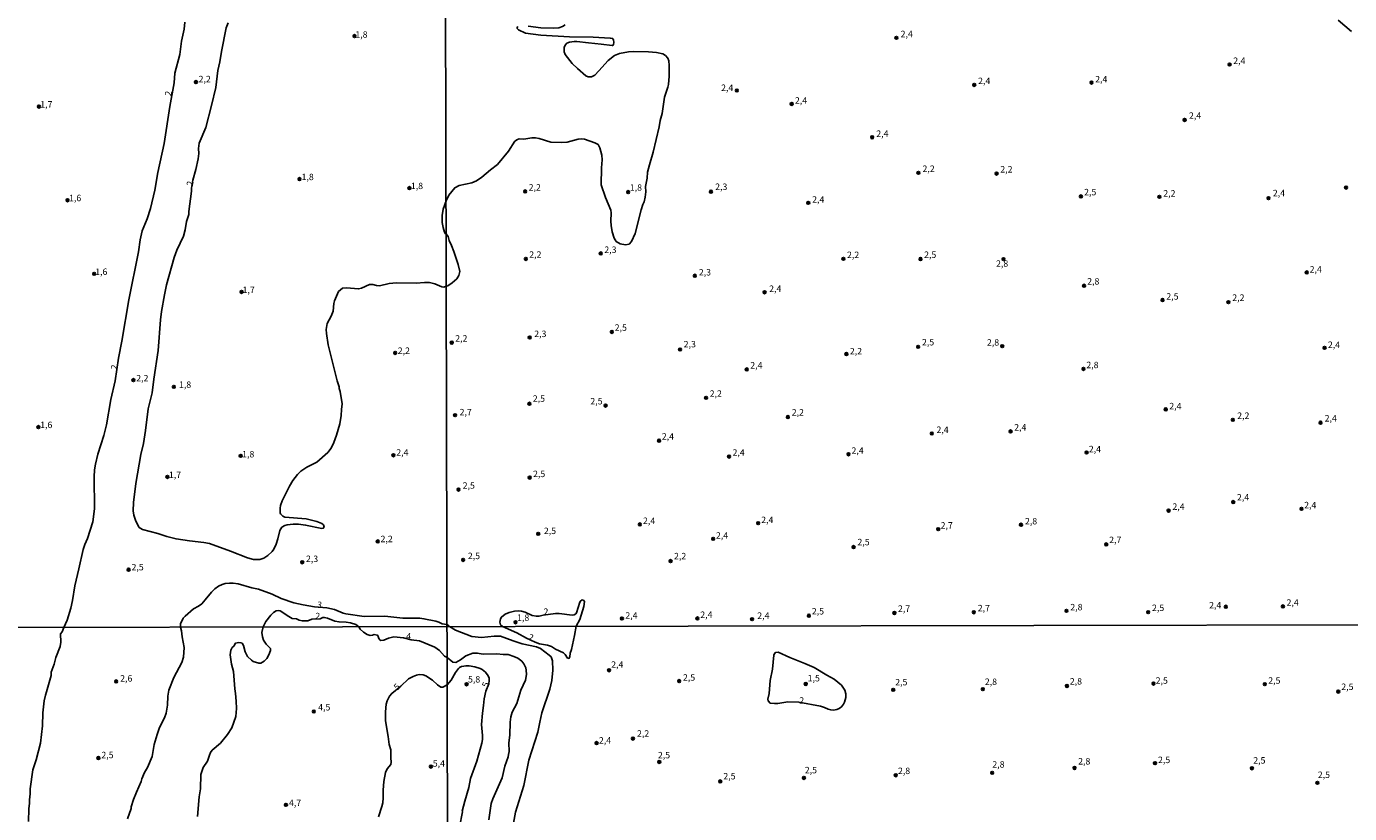
# Model space of a CAD drawing. Units: millimetres. Extents: x 175895 to 178313, y 1668725 to 1671506.
# Drawn here: x 176217 to 176730, y 1670318 to 1670623 of the extents above; entities that cross this region are included whole.
import ezdxf
from ezdxf.enums import TextEntityAlignment as Align

# ---------------------------------------------------------------- set-up
doc = ezdxf.new("R2010")
doc.units = ezdxf.units.MM
doc.header["$MEASUREMENT"] = 0
for name, color, linetype in [('IMAGEM', 7, 'Continuous'), ('V-CURVA_DE_NIVEL', 4, 'Continuous'), ('V-CURVA_MESTRA', 1, 'Continuous'), ('V-PONTO_DE_APARELHO', 4, 'Continuous'), ('V-TEXTO_DE_ALTIMETRIA', 7, 'Continuous'), ('X-LIMITE_1000', 7, 'Continuous')]:
    doc.layers.add(name, color=color, linetype=linetype)
picture_1 = doc.add_image_def('image1.jpg', size_in_pixel=(4028, 4631))

# ---------------------------------------------------------------- blocks, each defined once
blk = doc.blocks.new('805')
at = {"color": 0, "linetype": 'ByBlock', "lineweight": -2}
for radius in [0.562, 0.0806]:
    blk.add_circle((0, 0), radius, dxfattribs=at)

msp = doc.modelspace()

# ---------------------------------------------------------------- linework, layer by layer
at = {"layer": 'V-CURVA_DE_NIVEL'}
for points in [[(176217.76, 1670314.72), (176217.87, 1670319.57), (176218.13, 1670321.81), (176218.11, 1670323.05), (176218.45, 1670325.35), (176218.45, 1670327.31), (176219.5, 1670334.67), (176220.73, 1670338.58), (176222.43, 1670345.05), (176223.16, 1670351.71), (176223.33, 1670356.78), (176223.8, 1670361.42), (176224.29, 1670363.66), (176224.77, 1670364.94), (176226.49, 1670371.3), (176226.61, 1670372.59), (176227.67, 1670375.69), (176228.33, 1670378.22), (176230.07, 1670382.47), (176230.29, 1670384.24), (176230.12, 1670387.42), (176230.83, 1670388.24), (176231.47, 1670389.94), (176232.74, 1670392.78), (176234.18, 1670397.39), (176234.82, 1670400.35), (176235.67, 1670406.04), (176237.33, 1670412.68), (176238.95, 1670420.08), (176239.58, 1670422.03), (176240.61, 1670424.41), (176242.73, 1670430.92), (176243.31, 1670435.91), (176243.22, 1670448.31), (176243.41, 1670451.03), (176243.75, 1670453.2), (176244.64, 1670457.15), (176246.94, 1670464.34), (176248.03, 1670468.5), (176249.66, 1670478.28), (176251.3, 1670485.53), (176252.68, 1670494.36), (176253.96, 1670500.9), (176256.61, 1670516.89), (176260.38, 1670535.56), (176261.01, 1670540.15), (176261.86, 1670543.68), (176263.78, 1670548.31), (176265.12, 1670552.35), (176266.73, 1670559.41), (176267.9, 1670566.36), (176270.41, 1670577.56), (176272.49, 1670591.89), (176274.28, 1670601.08), (176274.49, 1670604.86), (176276.41, 1670612), (176277.07, 1670617.19), (176278.15, 1670621.95), (176278.4, 1670624.55)], [(176295.16, 1670624.38), (176294.43, 1670622.38), (176292.52, 1670613.28), (176291.92, 1670609.28), (176291.18, 1670605.88), (176290.35, 1670599.33), (176288.74, 1670592.23), (176286.46, 1670583.77), (176283.93, 1670577.65), (176283.68, 1670575.61), (176283.78, 1670573.7), (176283.59, 1670571.61), (176282.68, 1670567.53), (176281.49, 1670563.3), (176280.92, 1670560.26), (176280.96, 1670559.03), (176279.93, 1670551.25), (176279.93, 1670549.97), (176279.08, 1670547.25), (176278.55, 1670544.02), (176277.81, 1670541.68), (176275.22, 1670536.15), (176274.19, 1670533.39), (176271.3, 1670522.8), (176270.43, 1670518.93), (176269.31, 1670512.38), (176268.92, 1670509.15), (176268.07, 1670497.33), (176266.31, 1670486.23), (176265.69, 1670480.92), (176264.18, 1670474.71), (176263.18, 1670466.29), (176262.29, 1670461.28), (176261.31, 1670456.94), (176259.31, 1670445.76), (176258.42, 1670438.4), (176258.32, 1670435.12), (176258.59, 1670433.49), (176259.31, 1670431.09), (176260.65, 1670428.71), (176261.95, 1670427.9), (176267.84, 1670426.3), (176271.39, 1670425.13), (176274.96, 1670424.26), (176280.23, 1670423.43), (176285.72, 1670422.9), (176287.89, 1670422.43), (176296.01, 1670419.5), (176302.68, 1670416.88), (176304.98, 1670416.2), (176307.45, 1670416.2), (176309.06, 1670416.76), (176310.57, 1670417.76), (176312.23, 1670419.4), (176312.87, 1670420.29), (176313.74, 1670422.16), (176314.42, 1670424.29), (176315.14, 1670427.56), (176316.03, 1670428.73), (176317.14, 1670429.47), (176317.99, 1670429.73), (176320.33, 1670429.92), (176322.5, 1670429.9), (176325.18, 1670429.6), (176331.43, 1670428.32), (176332, 1670428.38), (176332.38, 1670428.92), (176332.15, 1670429.64), (176331.43, 1670430.26), (176329.6, 1670430.98), (176325.47, 1670432), (176317.1, 1670432.72), (176316.37, 1670433), (176315.48, 1670433.94), (176315.35, 1670434.4), (176315.35, 1670436.11), (176315.5, 1670437.17), (176316.14, 1670439), (176318.97, 1670444.63), (176320.28, 1670446.91), (176322.07, 1670449.2), (176323.37, 1670450.48), (176325.73, 1670452.09), (176329.6, 1670454.05), (176333.81, 1670457.79), (176335.06, 1670459.4), (176336.1, 1670461.66), (176337.12, 1670464.47), (176338.42, 1670468.82), (176338.99, 1670472.08), (176339.08, 1670474.41), (176339.38, 1670476.67), (176338.55, 1670481.35), (176338.19, 1670482.58), (176338.19, 1670483.17), (176337.42, 1670485.47), (176333.98, 1670499.46), (176333.23, 1670503.92), (176333.17, 1670505.45), (176333.55, 1670507.75), (176335.08, 1670510.64), (176335.83, 1670512.51), (176336.1, 1670515.57), (176336.38, 1670516.59), (176337.97, 1670520.16), (176339.52, 1670521.44), (176340.99, 1670521.57), (176345.71, 1670521.16), (176346.86, 1670521.46), (176349.92, 1670522.82), (176351.24, 1670522.91), (176352.64, 1670522.5), (176353.83, 1670522.37), (176357.53, 1670523.25), (176360.42, 1670523.5), (176367.99, 1670523.37), (176371.22, 1670523.65), (176373.22, 1670523.65), (176375.26, 1670523.1), (176377.99, 1670522.03), (176378.79, 1670521.86), (176379.7, 1670522.21), (176380.39, 1670522.39), (176381.95, 1670523.5), (176383.76, 1670525.14), (176384.57, 1670526.31), (176384.94, 1670527.87), (176384.3, 1670530.6), (176382.68, 1670535.63), (176381.77, 1670537.99), (176380.79, 1670539.93), (176380.44, 1670541.49), (176379.66, 1670542.47), (176379.35, 1670542.62), (176379.07, 1670543.21), (176378.54, 1670544.93), (176378.15, 1670546.95), (176378.15, 1670549.67), (176378.54, 1670552.05), (176379.63, 1670555.34), (176380.67, 1670557.49), (176383.03, 1670560.39), (176384.78, 1670561.31), (176389.68, 1670562.26), (176391.43, 1670563.06), (176393.5, 1670564.46), (176396.89, 1670567.37), (176399.63, 1670569.42), (176403.86, 1670574.52), (176406.31, 1670578.4), (176407.31, 1670579.16), (176408.01, 1670579.34), (176409.76, 1670579.28), (176412.91, 1670579.69), (176414.31, 1670579.72), (176415.71, 1670579.5), (176420.3, 1670578.1), (176424.5, 1670577.91), (176426.6, 1670578.13), (176430.8, 1670579.19), (176432.2, 1670579.32), (176433.25, 1670579.18), (176437.29, 1670577.81), (176438.56, 1670577.19), (176439.21, 1670575.82), (176440.01, 1670573.02), (176440.2, 1670571.27), (176439.95, 1670568.12), (176439.82, 1670561.47), (176441.44, 1670556.57), (176443.46, 1670551.67), (176443.64, 1670550.62), (176443.52, 1670547.47), (176443.68, 1670545.72), (176444.1, 1670543.27), (176444.78, 1670540.82), (176445.65, 1670539.62), (176447.17, 1670538.62), (176449.26, 1670538.3), (176450.59, 1670538.54), (176451.58, 1670539.55), (176452.99, 1670542.7), (176455.25, 1670551.8), (176455.9, 1670553.9), (176456.43, 1670554.95), (176456.88, 1670556.7), (176457.13, 1670558.8), (176457.02, 1670560.9), (176457.61, 1670564.05), (176457.8, 1670566.5), (176458.47, 1670569.3), (176459.98, 1670574.2), (176462.27, 1670584), (176462.68, 1670586.45), (176463.43, 1670589.25), (176464.33, 1670595.55), (176465.63, 1670599.4), (176465.85, 1670600.45), (176466.2, 1670603.6), (176466.2, 1670607.8), (176465.96, 1670609.55), (176465.59, 1670610.6), (176464.72, 1670611.64), (176463.67, 1670612.26), (176461.22, 1670612.85), (176458.07, 1670613.11), (176452.47, 1670613.21), (176450.37, 1670613.05), (176446.87, 1670612.43), (176444.92, 1670611.62), (176442.5, 1670609.74), (176438.93, 1670605.67), (176437.29, 1670604.09), (176436.08, 1670603.35), (176434.68, 1670603.34), (176433.87, 1670603.73), (176430.56, 1670606.62), (176428.57, 1670608.63), (176426.66, 1670610.86), (176425.88, 1670612.01), (176425.48, 1670613.06), (176425.43, 1670614.81), (176425.8, 1670615.74), (176426.5, 1670616.41), (176427.55, 1670616.87), (176429.3, 1670617.16), (176430.35, 1670617.16), (176434.9, 1670616.55), (176439.8, 1670616.13), (176444, 1670615.49), (176444.29, 1670615.57), (176444.54, 1670615.98), (176444.69, 1670616.68), (176444.53, 1670617.73), (176444.2, 1670618.27), (176443.3, 1670618.46), (176436.65, 1670618.75), (176427.55, 1670618.87), (176416.35, 1670619.57), (176410.4, 1670620.37), (176407.72, 1670621.61), (176407.26, 1670622.12), (176407.21, 1670622.47), (176407.48, 1670622.98)], [(176411.51, 1670623.01), (176416.41, 1670622.44), (176421.32, 1670622.28), (176423.42, 1670622.44), (176424.82, 1670622.92), (176425.8, 1670623.58)], [(176730.71, 1670620.94), (176725.51, 1670625.39)], [(176256.15, 1670315.75), (176257.53, 1670319.68), (176257.61, 1670320.37), (176258.47, 1670323.14), (176259.59, 1670326.02), (176261.44, 1670330.23), (176261.67, 1670331.17), (176262.77, 1670333.71), (176263.93, 1670335.56), (176265.76, 1670339.9), (176266.47, 1670344.49), (176267.58, 1670348.45), (176268.59, 1670351.07), (176270.52, 1670354.8), (176271.15, 1670356.65), (176271.66, 1670359.79), (176271.77, 1670363.27), (176272.22, 1670365.57), (176274.13, 1670370.49), (176277.21, 1670376.29), (176277.81, 1670378.35), (176278.15, 1670382.13), (176277.36, 1670386.3), (176277.08, 1670388.62), (176276.69, 1670390.04), (176276.75, 1670391.31), (176277.77, 1670393.46), (176278.47, 1670394.31), (176281.77, 1670397.07), (176283.68, 1670398.11), (176284.93, 1670399.09), (176286.31, 1670400.56), (176288.74, 1670403.58), (176290.03, 1670404.83), (176291.42, 1670405.87), (176292.78, 1670406.6), (176294.05, 1670406.98), (176295.71, 1670407.11), (176297.16, 1670407.11), (176299.07, 1670406.83), (176304.39, 1670405.23), (176306.98, 1670404.75), (176312.23, 1670402.81), (176315.78, 1670401.07), (176320.63, 1670399.47), (176324.28, 1670398.64), (176328.62, 1670397.96), (176333.38, 1670397.52), (176336.4, 1670396.84), (176339.8, 1670395.41), (176340.82, 1670395.16), (176347.92, 1670394.18), (176355.88, 1670394.26), (176362.89, 1670393.56), (176369.44, 1670393.48), (176371.05, 1670393.31), (176375.69, 1670392.39), (176376.88, 1670391.97), (176378.07, 1670391.31), (176379.98, 1670391.03), (176380.5, 1670390.82), (176380.98, 1670390.26), (176383.31, 1670388.84), (176389.6, 1670386.44), (176393.42, 1670386.07), (176398.32, 1670386.57), (176400.81, 1670386.48), (176405.7, 1670384.66), (176409.21, 1670383.57), (176414.68, 1670382.36), (176416.2, 1670381.73), (176419.66, 1670379.19), (176420.36, 1670378.48), (176420.97, 1670376.96), (176421.1, 1670373.4), (176420.6, 1670369.32), (176419.92, 1670365.93), (176416.8, 1670356.78), (176415.96, 1670353.22), (176415.26, 1670349.27), (176411.77, 1670338.49), (176409.73, 1670328.58), (176406.52, 1670318.25), (176405.13, 1670310.44)], [(176430.04, 1670390.37), (176431.54, 1670393.03), (176433.1, 1670398), (176433.3, 1670399.91), (176432.91, 1670400.53), (176432.39, 1670400.56), (176431.75, 1670400.13), (176431.53, 1670399.75), (176430.16, 1670395.51), (176429.94, 1670395.2), (176429.27, 1670394.81), (176428.51, 1670394.72), (176423.54, 1670395.26), (176422.02, 1670395.28), (176417.29, 1670394.63), (176415.71, 1670394.23), (176414.7, 1670394.26), (176413.01, 1670394.56), (176410.3, 1670395.82), (176408.94, 1670396.23), (176407.54, 1670396.4), (176406.14, 1670396.2), (176404.08, 1670395.69), (176402.57, 1670395.04), (176401.09, 1670393.91), (176400.69, 1670393.23), (176400.52, 1670391.89), (176400.71, 1670390.95), (176401.5, 1670390.31), (176407.13, 1670387.82), (176410.77, 1670385.78), (176414.15, 1670384.2), (176415.89, 1670383.61), (176419.02, 1670383.09), (176420.58, 1670382.49), (176422.05, 1670381.51), (176425.18, 1670380.06), (176425.81, 1670379.48), (176426.74, 1670378), (176427.26, 1670377.89), (176427.67, 1670378.48), (176427.8, 1670379.91), (176428.26, 1670381.3), (176429.49, 1670386.78), (176430.04, 1670390.37)], [(176396.17, 1670315.34), (176397.19, 1670321.68), (176397.75, 1670323.5), (176401.44, 1670331.59), (176402.37, 1670336.17), (176403.7, 1670339.69), (176403.91, 1670340.6), (176404.09, 1670341.77), (176404.04, 1670345.11), (176404.39, 1670348.1), (176404.48, 1670353.18), (176404.74, 1670355.22), (176405.3, 1670357), (176407.1, 1670360.38), (176408.58, 1670365.55), (176410.38, 1670369.5), (176410.77, 1670371.6), (176410.71, 1670373.31), (176410.51, 1670374.27), (176409.75, 1670375.79), (176409.01, 1670376.78), (176407.52, 1670378), (176405.96, 1670378.69), (176403.66, 1670379.41), (176401.79, 1670379.41), (176399.36, 1670379.67), (176394.02, 1670379.58), (176391.72, 1670379.97), (176390.08, 1670379.97), (176387.25, 1670378.93), (176385.22, 1670377.39), (176383.44, 1670376.37), (176382.22, 1670376.5), (176380.01, 1670378.31), (176379.04, 1670378.82), (176377.1, 1670380.93), (176375.24, 1670382.21), (176369.37, 1670384.77), (176366.08, 1670385.05), (176363.12, 1670385.82), (176359.45, 1670386.21), (176357.38, 1670385.78), (176355.54, 1670384.94), (176354.38, 1670384.85), (176353.94, 1670385.09), (176353.58, 1670385.57), (176353.13, 1670386.73), (176352.89, 1670386.92), (176351.82, 1670387.11), (176351.07, 1670386.85), (176350.17, 1670386.81), (176349.09, 1670387.15), (176347.59, 1670388.12), (176346.38, 1670389.27), (176345.83, 1670390.19), (176344.69, 1670391.05), (176342.65, 1670391.67), (176340.87, 1670392.01), (176338.15, 1670392.05), (176336.53, 1670392.35), (176333.72, 1670393.5), (176332.4, 1670393.78), (176331.81, 1670393.75), (176330.79, 1670393.31), (176327.6, 1670393.12), (176326.03, 1670392.48), (176323.9, 1670392.48), (176322.71, 1670392.78), (176321.69, 1670393.29), (176320.03, 1670393.37), (176318.63, 1670394.14), (176315.36, 1670396.35), (176314.59, 1670396.46), (176313.78, 1670396.33), (176312.74, 1670395.75), (176311.65, 1670394.73), (176309.74, 1670392.23), (176308.7, 1670390.11), (176308.27, 1670387.89), (176308.49, 1670386.21), (176308.87, 1670385.01), (176309.9, 1670383.46), (176311.58, 1670381.79), (176311.58, 1670380.97), (176310.96, 1670379.25), (176310.1, 1670377.85), (176309.09, 1670376.8), (176307.78, 1670376.09), (176307.07, 1670376.07), (176304.92, 1670376.69), (176304.21, 1670377.16), (176302.62, 1670378.69), (176301.78, 1670380.41), (176301.12, 1670382.97), (176300.56, 1670383.78), (176300.11, 1670383.95), (176299.25, 1670384.06), (176298.07, 1670383.85), (176297.32, 1670382.64), (176296.73, 1670382.09), (176296.22, 1670381.14), (176295.98, 1670379.34), (176296.52, 1670375.69), (176297.19, 1670372.89), (176297.74, 1670366.1), (176298.05, 1670364.34), (176298.3, 1670361.38), (176298.39, 1670358.5), (176298.11, 1670355.36), (176296.65, 1670350.96), (176294.95, 1670348.4), (176292.14, 1670345.09), (176289, 1670342.28), (176288.38, 1670341.44), (176287.88, 1670340.41), (176287.13, 1670338.05), (176285.54, 1670335.66), (176284.51, 1670332.83), (176284.45, 1670327.39), (176283.95, 1670324.25), (176283.31, 1670316.61)], [(176516.39, 1670360.91), (176524.85, 1670359.32), (176526.41, 1670358.88), (176527.75, 1670358.23), (176528.79, 1670357.93), (176529.84, 1670357.8), (176531.14, 1670358.06), (176532.07, 1670358.49), (176532.91, 1670359.14), (176533.76, 1670360.16), (176534.17, 1670360.97), (176534.61, 1670362.77), (176534.61, 1670364.16), (176534.28, 1670365.55), (176532.91, 1670367.56), (176530.14, 1670369.84), (176527.23, 1670371.38), (176522.35, 1670374.35), (176518.73, 1670375.96), (176512.91, 1670378.23), (176508.4, 1670380.38), (176507.33, 1670380.19), (176506.9, 1670379.61), (176506.77, 1670379.13), (176506.14, 1670373.75), (176505.27, 1670369.37), (176504.84, 1670364.25), (176504.45, 1670362.12), (176504.49, 1670361.44), (176505.27, 1670360.6), (176507.01, 1670360.4), (176508.23, 1670360.44), (176512.18, 1670361.05), (176516.39, 1670360.91)]]:
    msp.add_lwpolyline(points, dxfattribs=at)
at = {"layer": 'V-CURVA_MESTRA'}
msp.add_lwpolyline([(176353.49, 1670316.5), (176354.78, 1670320.47), (176355.08, 1670321.94), (176355.3, 1670323.78), (176355.26, 1670326.79), (176355.47, 1670330.23), (176356.22, 1670333.71), (176356.84, 1670335.04), (176358.22, 1670336.76), (176358.35, 1670337.66), (176358.18, 1670339.38), (176358.18, 1670342.43), (176357.56, 1670344.58), (176357.23, 1670347.63), (176356.18, 1670353.69), (176356.11, 1670357.17), (176356.46, 1670360.22), (176356.8, 1670361.51), (176357.75, 1670363.27), (176358.6, 1670364.31), (176362.06, 1670367.14), (176365.12, 1670369.93), (176366.9, 1670370.92), (176368.17, 1670371.41), (176369.16, 1670371.6), (176370.79, 1670371.47), (176371.78, 1670371.13), (176374.35, 1670369.41), (176376.29, 1670367.63), (176377.66, 1670366.81), (176378.39, 1670366.81), (176380.03, 1670367.63), (176381.58, 1670369.46), (176383.26, 1670372.45), (176384.47, 1670374.05), (176384.89, 1670374.42), (176385.69, 1670374.77), (176387.39, 1670375.07), (176388.64, 1670375.01), (176390.77, 1670374.62), (176392.85, 1670373.99), (176393.63, 1670373.55), (176394.87, 1670372.51), (176395.95, 1670371.16), (176396.3, 1670370.19), (176396.39, 1670369.37), (176396.19, 1670368.08), (176395, 1670365.24), (176394.39, 1670362.2), (176394.2, 1670359.65), (176393.74, 1670356.7), (176393.44, 1670352.27), (176393.83, 1670348.02), (176393.76, 1670346.5), (176393.46, 1670345.07), (176391.51, 1670338.04), (176389.14, 1670331.4), (176388.45, 1670327.88), (176386.88, 1670322.59), (176385.93, 1670318.73), (176385.97, 1670318.38), (176384.8, 1670312.52)], dxfattribs=at)
at = {"layer": 'X-LIMITE_1000'}
for p, q in [((176383.55, 1668727.37), (176377.61, 1671498.79)), ((178308.15, 1670394.23), (175897.94, 1670389.22))]:
    msp.add_line(p, q, dxfattribs=at)

# ---------------------------------------------------------------- block references
at = {"layer": 'V-PONTO_DE_APARELHO', "xscale": 0.999998301267624, "yscale": 0.999998301267624, "zscale": 0.999998301267624}
for p in [(176344.16, 1670619.2), (176554.23, 1670618.54), (176683.41, 1670608.17), (176282.69, 1670601.36), (176492.37, 1670598.09), (176584.4, 1670600.28), (176629.87, 1670601.17), (176513.63, 1670592.9), (176221.83, 1670591.87), (176665.98, 1670586.69), (176544.83, 1670579.95), (176322.82, 1670563.78), (176562.76, 1670566.17), (176593.09, 1670565.9), (176365.43, 1670560.29), (176410.31, 1670558.98), (176450.25, 1670558.71), (176482.33, 1670558.87), (176625.76, 1670557.04), (176656.2, 1670556.88), (176698.49, 1670556.36), (176728.54, 1670560.47), (176232.88, 1670555.55), (176520.08, 1670554.53), (176410.58, 1670532.8), (176439.6, 1670534.93), (176533.69, 1670532.83), (176563.58, 1670532.77), (176595.76, 1670532.72), (176243.23, 1670527.02), (176476.09, 1670526.27), (176713.3, 1670527.56), (176626.97, 1670522.39), (176300.37, 1670520.01), (176503.14, 1670519.87), (176657.41, 1670516.87), (176682.93, 1670516.05), (176381.84, 1670500.33), (176412.06, 1670502.35), (176443.92, 1670504.48), (176359.93, 1670496.36), (176470.35, 1670497.68), (176534.84, 1670495.93), (176562.65, 1670498.72), (176595.27, 1670498.99), (176720.24, 1670498.32), (176496.2, 1670489.97), (176626.75, 1670490.14), (176258.42, 1670485.82), (176274.12, 1670483.19), (176411.95, 1670476.66), (176441.5, 1670475.94), (176480.46, 1670478.93), (176658.64, 1670474.47), (176383.15, 1670472.23), (176512.15, 1670471.5), (176684.65, 1670470.42), (176718.66, 1670469.3), (176221.6, 1670467.6), (176567.95, 1670465.1), (176598.5, 1670465.92), (176462.21, 1670462.33), (176300.02, 1670456.43), (176359.24, 1670456.67), (176489.36, 1670456.14), (176535.66, 1670457.06), (176627.95, 1670457.76), (176271.61, 1670448.28), (176412.06, 1670448.01), (176384.46, 1670443.36), (176684.84, 1670438.53), (176659.76, 1670435.19), (176711.28, 1670435.9), (176454.78, 1670429.86), (176500.63, 1670430.33), (176602.54, 1670429.72), (176353.17, 1670423.27), (176415.39, 1670426.2), (176483.2, 1670424.26), (176570.46, 1670428.03), (176537.62, 1670421.09), (176635.6, 1670422.12), (176323.91, 1670415.18), (176386.26, 1670416.09), (176466.7, 1670415.63), (176256.55, 1670412.31), (176681.94, 1670397.92), (176704.07, 1670398.08), (176447.85, 1670393.38), (176477.08, 1670393.43), (176498.28, 1670393.1), (176520.3, 1670394.47), (176553.47, 1670395.51), (176584.23, 1670395.78), (176620.16, 1670396.36), (176651.85, 1670395.82), (176406.58, 1670391.93), (176442.85, 1670373.32), (176251.75, 1670368.97), (176387.59, 1670367.87), (176470.03, 1670369.1), (176519.07, 1670367.98), (176620.33, 1670367.21), (176653.9, 1670368.13), (176697.05, 1670367.93), (176553, 1670365.72), (176587.74, 1670365.97), (176725.55, 1670365.05), (176328.37, 1670357.33), (176452.07, 1670346.8), (176438.01, 1670345.09), (176244.85, 1670339.28), (176373.78, 1670335.94), (176462.32, 1670337.75), (176654.49, 1670337.29), (176518.39, 1670331.56), (176553.99, 1670332.6), (176591.37, 1670333.55), (176623.29, 1670335.41), (176692.07, 1670335.32), (176485.95, 1670330.21), (176717.45, 1670329.67), (176317.58, 1670321.11)]:
    msp.add_blockref('805', p, dxfattribs=at)

# ---------------------------------------------------------------- texts
at = {"layer": 'V-TEXTO_DE_ALTIMETRIA'}
for s, p in [('1,8', (176344.48, 1670617.78)), ('2,4', (176555.86, 1670617.99)), ('2,4', (176684.8, 1670607.62)), ('2,2', (176283.69, 1670600.5)), ('2,4', (176585.9, 1670599.8)), ('2,4', (176631.28, 1670600.45)), ('2,4', (176486.27, 1670597.14)), ('1,7', (176222.31, 1670590.69)), ('2,4', (176514.88, 1670592.2)), ('2,4', (176667.64, 1670586.34)), ('2,4', (176546.42, 1670579.33)), ('2,2', (176564.33, 1670565.74)), ('2,2', (176594.51, 1670565.52)), ('1,8', (176323.63, 1670562.56)), ('1,8', (176365.99, 1670559.09)), ('2,3', (176483.97, 1670558.76)), ('1,6', (176233.47, 1670554.4)), ('2,2', (176411.67, 1670558.52)), ('1,8', (176450.87, 1670558.44)), ('2,4', (176521.56, 1670553.81)), ('2,5', (176627, 1670556.68)), ('2,2', (176657.69, 1670556.19)), ('2,4', (176700.16, 1670556.31)), ('2,3', (176441, 1670534.34)), ('2,2', (176411.89, 1670532.46)), ('2,2', (176535.08, 1670532.35)), ('2,5', (176564.97, 1670532.41)), ('2,8', (176592.86, 1670528.96)), ('1,6', (176243.61, 1670525.8)), ('2,3', (176477.62, 1670525.6)), ('2,4', (176714.44, 1670526.72)), ('1,7', (176300.75, 1670518.78)), ('2,4', (176504.9, 1670519.22)), ('2,8', (176628.19, 1670522.07)), ('2,5', (176658.87, 1670516.24)), ('2,2', (176684.44, 1670515.75)), ('2,5', (176445.01, 1670504.15)), ('2,2', (176383.18, 1670499.94)), ('2,3', (176413.82, 1670501.72)), ('2,3', (176471.76, 1670497.72)), ('2,5', (176564.14, 1670498.47)), ('2,8', (176589.33, 1670498.4)), ('2,4', (176721.5, 1670497.5)), ('2,2', (176360.91, 1670495.18)), ('2,2', (176536.17, 1670495)), ('2,4', (176497.57, 1670489.52)), ('2,8', (176627.86, 1670489.66)), ('2,2', (176259.51, 1670484.53)), ('1,8', (176276.11, 1670482.01)), ('2,5', (176413.26, 1670476.62)), ('2,2', (176481.85, 1670478.55)), ('2,5', (176435.57, 1670475.59)), ('2,4', (176660.03, 1670473.71)), ('1,6', (176222.28, 1670466.43)), ('2,7', (176384.89, 1670471.36)), ('2,2', (176513.65, 1670471.28)), ('2,2', (176686.34, 1670469.98)), ('2,4', (176720.25, 1670468.98)), ('2,4', (176463.27, 1670461.93)), ('2,4', (176569.76, 1670464.54)), ('2,4', (176599.89, 1670465.46)), ('2,4', (176536.81, 1670456.45)), ('2,4', (176628.82, 1670457.04)), ('1,8', (176300.58, 1670455.05)), ('2,4', (176360.34, 1670455.74)), ('2,4', (176490.68, 1670455.69)), ('1,7', (176272.2, 1670447.07)), ('2,5', (176413.37, 1670447.42)), ('2,5', (176386.07, 1670442.91)), ('2,4', (176686.25, 1670438.36)), ('2,4', (176661.23, 1670434.72)), ('2,4', (176712.31, 1670435.32)), ('2,5', (176417.55, 1670425.33)), ('2,4', (176455.99, 1670429.25)), ('2,4', (176501.8, 1670429.58)), ('2,7', (176571.38, 1670427.45)), ('2,8', (176604.08, 1670429.08)), ('2,2', (176354.23, 1670422.19)), ('2,4', (176484.27, 1670423.55)), ('2,5', (176539.12, 1670420.98)), ('2,7', (176636.71, 1670421.81)), ('2,5', (176388.08, 1670415.61)), ('2,2', (176468.02, 1670415.54)), ('2,5', (176257.68, 1670411.25)), ('2,3', (176325.32, 1670414.49)), ('2,7', (176554.83, 1670395.16)), ('2,7', (176585.76, 1670395.38)), ('2,8', (176621.66, 1670395.75)), ('2,5', (176653.33, 1670395.49)), ('2,4', (176675.46, 1670396.49)), ('2,4', (176705.48, 1670397.52)), ('1,8', (176407.17, 1670391.66)), ('2', (176417.42, 1670393.99)), ('2,4', (176449.15, 1670392.54)), ('2,4', (176478.19, 1670392.82)), ('2,4', (176500.28, 1670392.44)), ('2,5', (176521.43, 1670394.16)), ('2,4', (176443.65, 1670373.47)), ('2,6', (176253.29, 1670368.12)), ('5,8', (176388.16, 1670367.77)), ('2,5', (176471.47, 1670368.47)), ('1,5', (176519.82, 1670368.2)), ('2,5', (176553.76, 1670366.66)), ('2,8', (176588.51, 1670366.82)), ('2,8', (176621.45, 1670366.99)), ('2,5', (176654.73, 1670367.29)), ('2,5', (176698.38, 1670367.29)), ('2,5', (176726.7, 1670364.88)), ('2', (176516.58, 1670359.59)), ('4,5', (176330.05, 1670356.93)), ('2,4', (176438.9, 1670344.09)), ('2,2', (176453.68, 1670346.77)), ('2,5', (176246.01, 1670338.42)), ('2,5', (176461.76, 1670338.36)), ('5,4', (176374.49, 1670335.15)), ('2,8', (176591.42, 1670334.77)), ('2,8', (176624.68, 1670335.98)), ('2,5', (176655.65, 1670336.53)), ('2,5', (176692.57, 1670336.33)), ('2,5', (176487.13, 1670330.19)), ('2,5', (176518.71, 1670332.56)), ('2,8', (176554.84, 1670332.27)), ('2,5', (176717.59, 1670330.74)), ('4,7', (176318.75, 1670319.86))]:
    msp.add_text(s, height=2.5, dxfattribs=at).set_placement(p, align=Align.BOTTOM_LEFT)
for s, rotation, p in [('2', 79, (176273.79, 1670595.62)), ('2', 79, (176282.21, 1670560.74)), ('2', 79, (176252.83, 1670489.49)), ('3', 352, (176329.35, 1670396.8)), ('2', 353, (176328.66, 1670392.41)), ('4', 355, (176364, 1670384.55)), ('2', 335, (176410.82, 1670384.62)), ('5', 42, (176361.22, 1670364.75)), ('5', 69, (176396.51, 1670366.13))]:
    msp.add_text(s, height=2.5, rotation=rotation, dxfattribs=at).set_placement(p, align=Align.BOTTOM_LEFT)

# ---------------------------------------------------------------- referenced raster images: frames only (the image files are external)
at = {"layer": 'IMAGEM'}
image = msp.add_image(picture_1, insert=(175895.21, 1668726.37), size_in_units=(2417.69, 2779.62), dxfattribs=at)
image.dxf.flags = 7

doc.saveas('drawing.dxf')
